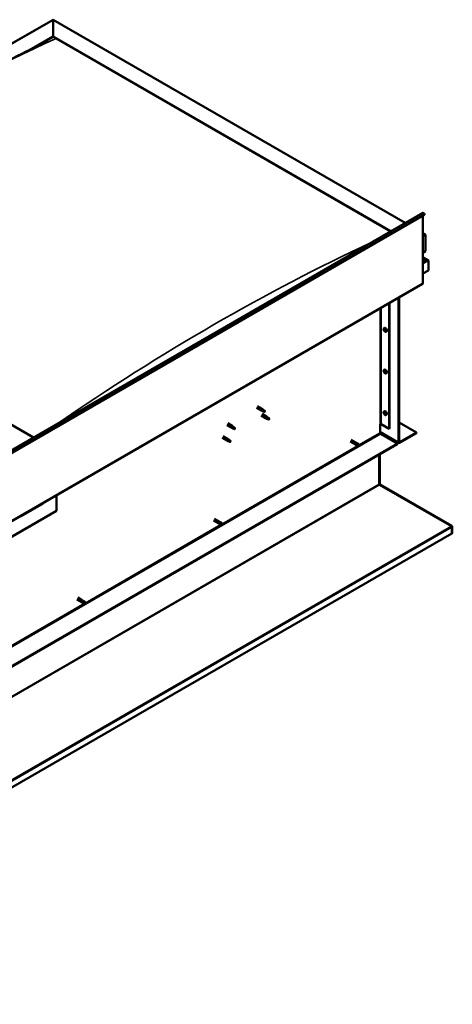
# Model space of a CAD drawing. Units: millimetres. Extents: x -6299 to 24268, y 3159 to 8837.
# Drawn here: x 23241 to 24268, y 3159 to 5498 of the extents above; entities that cross this region are included whole.
import ezdxf

# ---------------------------------------------------------------- set-up
doc = ezdxf.new("R2010")
doc.units = ezdxf.units.MM
doc.header["$LTSCALE"] = 25
doc.layers.add('Visible (ISO)', color=7, linetype='Continuous', lineweight=50)
doc.layers.add('Visible Narrow (ISO)', color=7, linetype='Continuous', lineweight=35)

msp = doc.modelspace()

# ---------------------------------------------------------------- linework, layer by layer
at = {"layer": 'Visible (ISO)'}
for p, q in [((22402.3, 4967.6), (23320.5, 5497.7)), ((23320.5, 5497.7), (23320.5, 5496.9)), ((23320.5, 5496.9), (23320.5, 5497.7)), ((23320.5, 5497.7), (24156.7, 5014.9)), ((23320.5, 5458.1), (23320.5, 5496.9)), ((23320.5, 5496.9), (23320.5, 5458.1)), ((23264.3, 5425.6), (23320.5, 5458.1)), ((23279.9, 5433.4), (23320.5, 5456.9)), ((23320.5, 5456.9), (23320.5, 5458.1)), ((23320.5, 5458.1), (23320.5, 5456.9)), ((23320.5, 5458.1), (24122.4, 4995.1)), ((23327.6, 5452.8), (24121.3, 4994.5)), ((23327.6, 5452.8), (24121.3, 4994.5)), ((22430.3, 4018.2), (24198.1, 5038.8)), ((24202.6, 5034.2), (22434.9, 4013.5)), ((24198.4, 5031.7), (24198.4, 4872)), ((24201.9, 5035.9), (24202.6, 5034.2)), ((24198.4, 4990.9), (24203.4, 4988)), ((24200.9, 4988.6), (24198.4, 4988.6)), ((24198.4, 4988.6), (24200.9, 4988.6)), ((24204.4, 4947.8), (24204.4, 4986.5)), ((24204.4, 4986.5), (24204.4, 4947.8)), ((23273.9, 4505.2), (22472, 4968.2)), ((24198.4, 4944.3), (24204.4, 4947.8)), ((24210.8, 4926.6), (24198.4, 4933.7)), ((24209.2, 4926.9), (24198.4, 4926.9)), ((24198.4, 4926.9), (24209.2, 4926.9)), ((24211.5, 4925.7), (24211.5, 4925.7)), ((24211.5, 4925.7), (24211.5, 4925.7)), ((24211.5, 4925.7), (24211.5, 4902.4)), ((24211.5, 4925.7), (24211.5, 4925.7)), ((24211.5, 4925.7), (24211.5, 4902.4)), ((24211.5, 4902.4), (24211.5, 4925.6)), ((24211.5, 4902.4), (24198.4, 4894.9)), ((24211.5, 4902.4), (24211.5, 4902.4)), ((24211.5, 4902.4), (24211.5, 4902.4)), ((22429.9, 3849.8), (24197.7, 4870.4)), ((24118.5, 4824.7), (24118.5, 4526.2)), ((24119.5, 4825.3), (24119.5, 4526.9)), ((24140.8, 4494.2), (24140.8, 4837.6)), ((24141.8, 4494.8), (24141.8, 4838.2)), ((24106.3, 4764.7), (24107.6, 4765.5)), ((24106.4, 4760.4), (24107.5, 4761)), ((24107.2, 4761.6), (24107.8, 4761.9)), ((24108.2, 4758.6), (24108.9, 4759)), ((24109, 4759.8), (24109, 4759.8)), ((24111, 4756.5), (24112.4, 4757.3)), ((24106.3, 4665.9), (24107.6, 4666.7)), ((24106.4, 4661.6), (24107.5, 4662.2)), ((24107.2, 4662.8), (24107.8, 4663.1)), ((24108.2, 4659.8), (24108.9, 4660.2)), ((24109, 4661), (24109, 4661)), ((24111, 4657.7), (24112.4, 4658.5)), ((23803.6, 4575.7), (23814.2, 4569.6)), ((23806, 4579.9), (23816.6, 4573.8)), ((23816.7, 4568.5), (23814.3, 4569.6)), ((23814.4, 4570.4), (23816.4, 4569.4)), ((23816.4, 4569.4), (23820.5, 4567.1)), ((23816.6, 4561.5), (23827.2, 4555.4)), ((23818.3, 4572.5), (23816.7, 4573.7)), ((23820.5, 4567.1), (23822.8, 4567.4)), ((23822.1, 4569.5), (23823.4, 4568.7)), ((23823.4, 4568.7), (23822.8, 4567.4)), ((24106.3, 4567.2), (24107.6, 4567.9)), ((24106.4, 4562.8), (24107.5, 4563.4)), ((24107.2, 4564), (24107.8, 4564.3)), ((24108.2, 4561), (24108.9, 4561.4)), ((24109, 4562.2), (24109, 4562.2)), ((23735.3, 4539.1), (23745.9, 4533)), ((23814.2, 4557.4), (23824.8, 4551.2)), ((23827.3, 4550.2), (23824.9, 4551.2)), ((23825, 4552), (23827.1, 4551)), ((23827.1, 4551), (23831.1, 4548.7)), ((23828.9, 4554.1), (23827.3, 4555.4)), ((23831.1, 4548.7), (23833.4, 4549)), ((23832.7, 4551.1), (23834, 4550.4)), ((23834, 4550.4), (23833.4, 4549)), ((24096.9, 4537.1), (24096.9, 4516.7)), ((24099.7, 4537.1), (24118.5, 4526.2)), ((24111, 4558.9), (24112.4, 4559.7)), ((24141.8, 4540.9), (24183.2, 4517.1)), ((23732.9, 4534.9), (23743.5, 4528.8)), ((23746, 4527.7), (23743.5, 4528.8)), ((23743.7, 4529.6), (23745.7, 4528.6)), ((23745.7, 4528.6), (23749.8, 4526.2)), ((23747.6, 4531.7), (23745.9, 4532.9)), ((23749.8, 4526.2), (23752.1, 4526.6)), ((23751.4, 4528.7), (23752.7, 4527.9)), ((23752.7, 4527.9), (23752.1, 4526.6)), ((24096.9, 4518.3), (24141.5, 4492.6)), ((24098.3, 4514.2), (24138.3, 4491.1)), ((24118.5, 4526.2), (24119.5, 4526.9)), ((24183.2, 4517.1), (24143.2, 4494)), ((24143.2, 4492.8), (24183.2, 4515.8)), ((24183.2, 4517.1), (24183.2, 4515.8)), ((24138.3, 4491.1), (22375.5, 3473.4)), ((22375.5, 3472.2), (24138.3, 4489.9)), ((23722.2, 4504.3), (23732.9, 4498.2)), ((23724.6, 4508.5), (23735.3, 4502.3)), ((23735.4, 4497.1), (23732.9, 4498.1)), ((23733.1, 4498.9), (23735.1, 4498)), ((23735.1, 4498), (23739.2, 4495.6)), ((23737, 4501), (23735.3, 4502.3)), ((23739.2, 4495.6), (23741.5, 4496)), ((23740.8, 4498.1), (23742.1, 4497.3)), ((23742.1, 4497.3), (23741.5, 4496)), ((24025.7, 4495.8), (24037, 4489.3)), ((24028.1, 4500), (24039.4, 4493.4)), ((24037.7, 4491.6), (24039.7, 4490.5)), ((24041.8, 4491.6), (24039.5, 4493.4)), ((24039.7, 4490.5), (24043.8, 4488.1)), ((24041.8, 4491.7), (24045.8, 4489.3)), ((24138.3, 4491.1), (24138.3, 4489.9)), ((24039.8, 4488.1), (24037.1, 4489.2)), ((24039.7, 4488.1), (24043.8, 4485.8)), ((24043.8, 4488.1), (24045.7, 4487.1)), ((24045.8, 4486.9), (24045.7, 4487.1)), ((24094.8, 4464.8), (24094.8, 4394.2)), ((24094.8, 4394.2), (24094.8, 4464.8)), ((24095.9, 4394.8), (24095.9, 4465.4)), ((24096, 4394.3), (24095.1, 4393.4)), ((24095.7, 4393.1), (24266, 4295)), ((24096.5, 4393), (24096.3, 4392.8)), ((24096.8, 4393.6), (24096.5, 4393)), ((24267, 4295.3), (24096.8, 4393.6)), ((23328.6, 4368.7), (23328.6, 4331.5)), ((23328.6, 4331.5), (23187.2, 4249.9)), ((23245.2, 4318.4), (23296.8, 4348.3)), ((23701.2, 4308.4), (23712.5, 4301.9)), ((23703.6, 4312.6), (23714.9, 4306)), ((23713.2, 4304.2), (23715.2, 4303.1)), ((23717.2, 4304.3), (23714.9, 4306)), ((23715.2, 4303.1), (23719.2, 4300.7)), ((23717.2, 4304.3), (23721.3, 4301.9)), ((23715.2, 4300.7), (23712.6, 4301.8)), ((23715.2, 4300.7), (23719.2, 4298.4)), ((23719.2, 4300.7), (23721.1, 4299.7)), ((23721.3, 4299.6), (23721.1, 4299.7)), ((24266.5, 4294.5), (24266.6, 4294.6)), ((24266.6, 4294.6), (24267, 4295.3)), ((24267.1, 4293.4), (24268.1, 4294.4)), ((24267.2, 4277.3), (24267.2, 4292.8)), ((24268.3, 4277.9), (24268.3, 4293.4)), ((24267.2, 4277.3), (22330.6, 3159.2)), ((24267.2, 4277.3), (24268.3, 4277.9)), ((24267.2, 4277.3), (24267.2, 4277.3)), ((23376.6, 4121), (23387.9, 4114.5)), ((23379, 4125.2), (23390.3, 4118.6)), ((23388.6, 4116.9), (23390.6, 4115.7)), ((23392.7, 4116.9), (23390.4, 4118.6)), ((23390.6, 4115.7), (23394.7, 4113.4)), ((23392.7, 4116.9), (23396.7, 4114.5)), ((23390.6, 4113.3), (23388, 4114.4)), ((23390.6, 4113.3), (23394.7, 4111)), ((23394.7, 4113.4), (23396.5, 4112.3)), ((23396.7, 4112.2), (23396.5, 4112.3))]:
    msp.add_line(p, q, dxfattribs=at)
for centre in [(24113.1, 4763.2), (24113.1, 4664.4), (24113.1, 4565.6)]:
    msp.add_arc(centre, 8, 204.1421, 215.8579, dxfattribs=at)
for centre, major_axis, ratio, start_param, end_param in [((24199.8, 5035.7), (-1.75, 3.03), 0.57735, 4.45059, 6.283185), ((24200.9, 4986.5), (-3.54, 0), 0.57735, 3.141593, 4.712389), ((24200.9, 4986.5), (-3.54, 0), 0.57735, 3.141593, 4.712389), ((24209.2, 4925.6), (2.26, 0), 0.57735, 0.785398, 1.570796), ((24209.2, 4925.6), (2.26, 0), 0.57735, 0.062541, 1.570796), ((24210.3, 4926.3), (0.8, -1.39), 0.57735, 0.84598, 0.847939), ((24210.3, 4925), (-0.8, -1.39), 0.57735, 2.356194, 2.418735), ((24195.9, 4873.5), (1.75, -3.03), 0.57735, 0, 0.785398), ((24107.7, 4760.1), (-1.1, 1.91), 0.57735, 0.35909, 1.211706), ((24106.6, 4761.4), (0.225, -0.39), 0.57735, 3.89974, 4.741331), ((24106.6, 4760), (-0.225, 0.39), 0.57735, 6.254244, 7.095834), ((24107.7, 4760.1), (-1.1, 1.91), 0.57735, 5.595078, 6.447694), ((24106.6, 4761.4), (-0.225, 0.39), 0.57735, 5.207046, 6.048636), ((24106, 4761.1), (0.394, -0.682), 0.57735, 6.254244, 7.882923), ((24106.6, 4760), (0.225, -0.39), 0.57735, 4.946938, 5.788528), ((24107.7, 4760.1), (-1.1, 1.91), 0.57735, 1.406288, 2.258904), ((24106.9, 4762.3), (0.394, -0.682), 0.57735, 5.207046, 6.835726), ((24106.9, 4758.9), (0.394, -0.682), 0.57735, 1.018256, 2.646936), ((24107.7, 4761.5), (-0.225, 0.39), 0.57735, 5.994136, 6.835726), ((24107.8, 4760.6), (-0.225, 0.39), 0.57735, 0.047997, 2.646936), ((24107.7, 4758.6), (0.225, -0.39), 0.57735, 4.159848, 5.001439), ((24107.2, 4761.7), (0.394, -0.682), 0.57735, 0, 1.360732), ((24110, 4761.4), (-2.37, 4.11), 0.57735, 3.141593, 6.283185), ((24108, 4759.5), (0.394, -0.682), 0.57735, 1.018256, 2.646936), ((24107.7, 4761.5), (-0.225, 0.39), 0.57735, 4.159848, 5.001439), ((24107.7, 4760.1), (1.1, -1.91), 0.57735, 1.406288, 2.258904), ((24107.7, 4758.6), (0.225, -0.39), 0.57735, 5.994136, 6.835726), ((24107.7, 4760.1), (1.1, -1.91), 0.57735, 5.595078, 6.447694), ((24108.6, 4761.3), (-0.394, 0.682), 0.57735, 1.018256, 2.646936), ((24108.6, 4757.9), (-0.394, 0.682), 0.57735, 5.207046, 6.835726), ((24108.9, 4759.3), (0.225, -0.39), 0.57735, 4.159848, 5.344418), ((24108.8, 4760.2), (-0.225, 0.39), 0.57735, 4.946938, 5.788528), ((24108.8, 4758.7), (0.225, -0.39), 0.57735, 5.207046, 6.048636), ((24109.4, 4759.1), (-0.394, 0.682), 0.57735, 6.254244, 7.882923), ((24108.8, 4760.2), (0.225, -0.39), 0.57735, 6.254244, 7.095834), ((24108.8, 4758.7), (-0.225, 0.39), 0.57735, 3.89974, 4.741331), ((24107.7, 4760.1), (1.1, -1.91), 0.57735, 0.35909, 1.211706), ((24107.7, 4661.3), (-1.1, 1.91), 0.57735, 0.35909, 1.211706), ((24106.6, 4662.7), (0.225, -0.39), 0.57735, 3.89974, 4.741331), ((24106.6, 4661.2), (-0.225, 0.39), 0.57735, 6.254244, 7.095834), ((24107.7, 4661.3), (-1.1, 1.91), 0.57735, 5.595078, 6.447694), ((24106.6, 4662.7), (-0.225, 0.39), 0.57735, 5.207046, 6.048636), ((24106, 4662.3), (0.394, -0.682), 0.57735, 6.254244, 7.882923), ((24106.6, 4661.2), (0.225, -0.39), 0.57735, 4.946938, 5.788528), ((24107.7, 4661.3), (-1.1, 1.91), 0.57735, 1.406288, 2.258904), ((24106.9, 4663.5), (0.394, -0.682), 0.57735, 5.207046, 6.835726), ((24106.9, 4660.1), (0.394, -0.682), 0.57735, 1.018256, 2.646936), ((24107.7, 4662.8), (-0.225, 0.39), 0.57735, 5.994136, 6.835726), ((24107.8, 4661.8), (-0.225, 0.39), 0.57735, 0.047997, 2.646936), ((24107.7, 4659.8), (0.225, -0.39), 0.57735, 4.159848, 5.001439), ((24107.2, 4662.9), (0.394, -0.682), 0.57735, 0, 1.360732), ((24110, 4662.6), (-2.37, 4.11), 0.57735, 3.141593, 6.283185), ((24108, 4660.7), (0.394, -0.682), 0.57735, 1.018256, 2.646936), ((24107.7, 4662.8), (-0.225, 0.39), 0.57735, 4.159848, 5.001439), ((24107.7, 4661.3), (1.1, -1.91), 0.57735, 1.406288, 2.258904), ((24107.7, 4659.8), (0.225, -0.39), 0.57735, 5.994136, 6.835726), ((24107.7, 4661.3), (1.1, -1.91), 0.57735, 5.595078, 6.447694), ((24108.6, 4662.5), (-0.394, 0.682), 0.57735, 1.018256, 2.646936), ((24108.6, 4659.1), (-0.394, 0.682), 0.57735, 5.207046, 6.835726), ((24108.9, 4660.5), (0.225, -0.39), 0.57735, 4.159848, 5.344418), ((24108.8, 4661.4), (-0.225, 0.39), 0.57735, 4.946938, 5.788528), ((24108.8, 4659.9), (0.225, -0.39), 0.57735, 5.207046, 6.048636), ((24109.4, 4660.3), (-0.394, 0.682), 0.57735, 6.254244, 7.882923), ((24108.8, 4661.4), (0.225, -0.39), 0.57735, 6.254244, 7.095834), ((24108.8, 4659.9), (-0.225, 0.39), 0.57735, 3.89974, 4.741331), ((24107.7, 4661.3), (1.1, -1.91), 0.57735, 0.35909, 1.211706), ((23815.4, 4571.7), (1.2, 2.08), 0.57735, 6.213805, 9.494158), ((23817.9, 4570.2), (1.03, 1.78), 0.57735, 0.133634, 2.356194), ((23822, 4567.9), (-1.03, -1.78), 0.57735, 3.861865, 5.497787), ((23822, 4567.9), (1.03, 1.78), 0.57735, 3.861865, 5.497787), ((24107.7, 4562.5), (-1.1, 1.91), 0.57735, 0.35909, 1.211706), ((24106.6, 4563.9), (0.225, -0.39), 0.57735, 3.89974, 4.741331), ((24106.6, 4562.4), (-0.225, 0.39), 0.57735, 6.254244, 7.095834), ((24107.7, 4562.5), (-1.1, 1.91), 0.57735, 5.595078, 6.447694), ((24106.6, 4563.9), (-0.225, 0.39), 0.57735, 5.207046, 6.048636), ((24106, 4563.5), (0.394, -0.682), 0.57735, 6.254244, 7.882923), ((24106.6, 4562.4), (0.225, -0.39), 0.57735, 4.946938, 5.788528), ((24107.7, 4562.5), (-1.1, 1.91), 0.57735, 1.406288, 2.258904), ((24106.9, 4564.7), (0.394, -0.682), 0.57735, 5.207046, 6.835726), ((24106.9, 4561.3), (0.394, -0.682), 0.57735, 1.018256, 2.646936), ((24107.7, 4564), (-0.225, 0.39), 0.57735, 5.994136, 6.835726), ((24107.8, 4563), (-0.225, 0.39), 0.57735, 0.047997, 2.646936), ((24107.7, 4561), (0.225, -0.39), 0.57735, 4.159848, 5.001439), ((24107.2, 4564.1), (0.394, -0.682), 0.57735, 0, 1.360732), ((24110, 4563.8), (-2.37, 4.11), 0.57735, 3.141593, 6.283185), ((24108, 4561.9), (0.394, -0.682), 0.57735, 1.018256, 2.646936), ((24107.7, 4564), (-0.225, 0.39), 0.57735, 4.159848, 5.001439), ((24107.7, 4562.5), (1.1, -1.91), 0.57735, 1.406288, 2.258904), ((24107.7, 4561), (0.225, -0.39), 0.57735, 5.994136, 6.835726), ((24107.7, 4562.5), (1.1, -1.91), 0.57735, 5.595078, 6.447694), ((24108.6, 4563.7), (-0.394, 0.682), 0.57735, 1.018256, 2.646936), ((24108.6, 4560.3), (-0.394, 0.682), 0.57735, 5.207046, 6.835726), ((24108.9, 4561.7), (0.225, -0.39), 0.57735, 4.159848, 5.344418), ((24108.8, 4562.6), (-0.225, 0.39), 0.57735, 4.946938, 5.788528), ((24108.8, 4561.1), (0.225, -0.39), 0.57735, 5.207046, 6.048636), ((24109.4, 4561.5), (-0.394, 0.682), 0.57735, 6.254244, 7.882923), ((24108.8, 4562.6), (0.225, -0.39), 0.57735, 6.254244, 7.095834), ((24108.8, 4561.1), (-0.225, 0.39), 0.57735, 3.89974, 4.741331), ((24107.7, 4562.5), (1.1, -1.91), 0.57735, 0.35909, 1.211706), ((23826, 4553.3), (1.2, 2.08), 0.57735, 6.213805, 9.494158), ((23828.5, 4551.9), (1.03, 1.78), 0.57735, 0.133634, 2.356194), ((23832.6, 4549.5), (-1.03, -1.78), 0.57735, 3.861865, 5.497787), ((23832.6, 4549.5), (1.03, 1.78), 0.57735, 3.861865, 5.497787), ((24098.3, 4536.3), (2, 0), 0.57735, 0.785398, 2.356194), ((23744.7, 4530.9), (1.2, 2.08), 0.57735, 6.213805, 9.494158), ((23747.2, 4529.4), (1.03, 1.78), 0.57735, 0.133634, 2.356194), ((23751.2, 4527.1), (-1.03, -1.78), 0.57735, 3.861865, 5.497787), ((23751.2, 4527.1), (1.03, 1.78), 0.57735, 3.861865, 5.497787), ((24098.3, 4515.8), (1, -1.73), 0.57735, 3.926991, 5.497787), ((23734.1, 4500.3), (1.2, 2.08), 0.57735, 6.213805, 9.494158), ((23736.6, 4498.8), (1.03, 1.78), 0.57735, 0.133634, 2.356194), ((23740.6, 4496.5), (-1.03, -1.78), 0.57735, 3.861865, 5.497787), ((23740.6, 4496.5), (1.03, 1.78), 0.57735, 3.861865, 5.497787), ((24038.2, 4491.3), (1.2, 2.08), 0.57735, 6.213805, 9.494158), ((24040.8, 4489.9), (1.02, 1.78), 0.57735, 0, 1.570796), ((24143.2, 4495.6), (-1.75, -3.03), 0.57735, 5.497787, 7.068583), ((24143.2, 4495.6), (-1, -1.73), 0.57735, 5.497787, 7.068583), ((24040.8, 4489.9), (-1.03, -1.78), 0.57735, 5.631421, 6.283185), ((24044.8, 4487.5), (-1.03, -1.78), 0.57735, 6.21806, 7.853982), ((24044.8, 4487.5), (1.03, 1.78), 0.57735, 6.21806, 7.853982), ((24096.2, 4393.4), (-1, 1.73), 0.57735, 0.785398, 1.178097), ((24097.3, 4395.6), (-1, -1.73), 0.57735, 5.497787, 5.890486), ((23291.9, 4354), (5.14, -5.58), 0.368973, 6.200611, 6.91206), ((23240.3, 4324.2), (5.14, -5.58), 0.368973, 5.489162, 6.200611), ((23713.7, 4304), (1.2, 2.08), 0.57735, 6.213805, 9.494158), ((23716.2, 4302.5), (1.02, 1.78), 0.57735, 0, 1.570796), ((23716.2, 4302.5), (-1.03, -1.78), 0.57735, 5.631421, 6.283185), ((23720.3, 4300.2), (1.03, 1.78), 0.57735, 6.21806, 7.853982), ((23720.3, 4300.2), (-1.03, -1.78), 0.57735, 6.21806, 7.853982), ((24264.7, 4294.3), (-1.75, 3.03), 0.57735, 4.252614, 4.31969), ((24265.8, 4292), (1, 1.73), 0.57735, 5.497787, 5.890486), ((24265.8, 4292), (1.75, 3.03), 0.57735, 5.497787, 5.890486), ((23389.1, 4116.6), (1.2, 2.08), 0.57735, 6.213805, 9.494158), ((23391.6, 4115.1), (1.02, 1.78), 0.57735, 0, 1.570796), ((23391.6, 4115.1), (-1.03, -1.78), 0.57735, 5.631421, 6.283185), ((23395.7, 4112.8), (-1.03, -1.78), 0.57735, 6.21806, 7.853982), ((23395.7, 4112.8), (1.03, 1.78), 0.57735, 6.21806, 7.853982)]:
    msp.add_ellipse(centre, major_axis=major_axis, ratio=ratio, start_param=start_param, end_param=end_param, dxfattribs=at)
for points, knots in [([(22497.3, 4980.3), (22497.3, 4980.3), (22497.3, 4980.3), (22497.3, 4980.3), (22497.3, 4980.3), (22497.3, 4980.3), (22497.3, 4980.3), (22497.3, 4980.3), (22497.3, 4980.3), (22497.4, 4980.3), (22497.4, 4980.4), (22497.5, 4980.4), (22497.5, 4980.4), (22498.1, 4980.8), (22498.6, 4981.1), (22499.6, 4981.7), (22500, 4982), (22501.9, 4983.1), (22503.3, 4984), (22508.7, 4987.5), (22512.7, 4990), (22528.8, 5000.4), (22540.7, 5008.3), (22585.4, 5037.7), (22617.8, 5059.1), (22693.6, 5108.2), (22737, 5135.5), (22828.1, 5191.3), (22875.8, 5219.6), (22972.4, 5274.8), (23021.2, 5301.6), (23118.5, 5353.1), (23167.1, 5377.8), (23243, 5415.2), (23271.4, 5428.8), (23297.3, 5442.3)], [114.358411, 114.358411, 114.358411, 114.358411, 114.360745, 114.360745, 114.363635, 114.363635, 114.366534, 114.366534, 114.36942, 114.36942, 114.375222, 114.375222, 114.398673, 114.398673, 114.58449, 114.58449, 114.767461, 114.767461, 115.316376, 115.316376, 116.962958, 116.962958, 121.902461, 121.902461, 135.580742, 135.580742, 153.933558, 153.933558, 174.182253, 174.182253, 194.908417, 194.908417, 215.612437, 215.612437, 227.648136, 227.648136, 227.648136, 227.648136]), ([(23297.3, 5442.3), (23298.3, 5442.8), (23299.3, 5443.3), (23300.5, 5444), (23300.9, 5444.2), (23301.1, 5444.4), (23301.2, 5444.4), (23301.2, 5444.4), (23301.2, 5444.4), (23301.2, 5444.4), (23301.2, 5444.4), (23301.2, 5444.4)], [0, 0, 0, 0, 0.4574471, 0.4574471, 0.6293633, 0.6293633, 0.6408124, 0.6408124, 0.6523366, 0.6523366, 0.6534698, 0.6534698, 0.6534698, 0.6534698]), ([(24105.8, 4759.9), (24105.7, 4760.3), (24105.5, 4760.7), (24105.3, 4761.5), (24105.3, 4761.9), (24105.2, 4762.7), (24105.3, 4763), (24105.4, 4763.6), (24105.5, 4763.9), (24105.8, 4764.4), (24106.1, 4764.6), (24106.3, 4764.7)], [5.673656, 5.673656, 5.673656, 5.673656, 5.952641, 5.952641, 6.231627, 6.231627, 6.510612, 6.510612, 6.789598, 6.789598, 7.068583, 7.068583, 7.068583, 7.068583]), ([(24106.3, 4761.6), (24106.3, 4761.7), (24106.3, 4761.7), (24106.3, 4761.8), (24106.4, 4761.8), (24106.4, 4761.8), (24106.4, 4761.9), (24106.4, 4761.9)], [0.17438702, 0.17438702, 0.17438702, 0.17438702, 0.18896797, 0.18896797, 0.20586323, 0.20586323, 0.21737852, 0.21737852, 0.21737852, 0.21737852]), ([(24106.4, 4759.8), (24106.4, 4759.8), (24106.4, 4759.8), (24106.3, 4759.9), (24106.3, 4760), (24106.3, 4760.1), (24106.3, 4760.1), (24106.3, 4760.2)], [0.17438702, 0.17438702, 0.17438702, 0.17438702, 0.18896797, 0.18896797, 0.20586323, 0.20586323, 0.21737852, 0.21737852, 0.21737852, 0.21737852]), ([(24111, 4756.5), (24110.8, 4756.4), (24110.5, 4756.3), (24109.9, 4756.3), (24109.6, 4756.3), (24109, 4756.5), (24108.7, 4756.6), (24108.1, 4757), (24107.8, 4757.3), (24107.2, 4757.9), (24106.9, 4758.2), (24106.7, 4758.5)], [3.926991, 3.926991, 3.926991, 3.926991, 4.205976, 4.205976, 4.484962, 4.484962, 4.763947, 4.763947, 5.042933, 5.042933, 5.321918, 5.321918, 5.321918, 5.321918]), ([(24107.6, 4762), (24107.6, 4762), (24107.6, 4762), (24107.7, 4761.9), (24107.8, 4761.9), (24107.8, 4761.8), (24107.8, 4761.8), (24107.9, 4761.8)], [0.17438702, 0.17438702, 0.17438702, 0.17438702, 0.18896797, 0.18896797, 0.20586323, 0.20586323, 0.21737852, 0.21737852, 0.21737852, 0.21737852]), ([(24107.9, 4758.2), (24107.8, 4758.2), (24107.8, 4758.2), (24107.7, 4758.2), (24107.7, 4758.3), (24107.6, 4758.3), (24107.6, 4758.3), (24107.6, 4758.4)], [0.17438702, 0.17438702, 0.17438702, 0.17438702, 0.18896797, 0.18896797, 0.20586323, 0.20586323, 0.21737852, 0.21737852, 0.21737852, 0.21737852]), ([(24109, 4760.4), (24109, 4760.4), (24109, 4760.3), (24109.1, 4760.2), (24109.1, 4760.2), (24109.1, 4760.1), (24109.1, 4760), (24109.1, 4760)], [0.17438702, 0.17438702, 0.17438702, 0.17438702, 0.18896797, 0.18896797, 0.20586323, 0.20586323, 0.21737851, 0.21737851, 0.21737851, 0.21737851]), ([(24109.1, 4758.5), (24109.1, 4758.5), (24109.1, 4758.4), (24109.1, 4758.4), (24109.1, 4758.3), (24109, 4758.3), (24109, 4758.3), (24109, 4758.3)], [0.17438702, 0.17438702, 0.17438702, 0.17438702, 0.18896797, 0.18896797, 0.20586323, 0.20586323, 0.21737851, 0.21737851, 0.21737851, 0.21737851]), ([(24105.8, 4661.1), (24105.7, 4661.5), (24105.5, 4661.9), (24105.3, 4662.7), (24105.3, 4663.1), (24105.2, 4663.9), (24105.3, 4664.2), (24105.4, 4664.8), (24105.5, 4665.1), (24105.8, 4665.6), (24106.1, 4665.8), (24106.3, 4665.9)], [5.673656, 5.673656, 5.673656, 5.673656, 5.952641, 5.952641, 6.231627, 6.231627, 6.510612, 6.510612, 6.789598, 6.789598, 7.068583, 7.068583, 7.068583, 7.068583]), ([(24106.3, 4662.8), (24106.3, 4662.9), (24106.3, 4662.9), (24106.3, 4663), (24106.4, 4663), (24106.4, 4663.1), (24106.4, 4663.1), (24106.4, 4663.1)], [0.17438702, 0.17438702, 0.17438702, 0.17438702, 0.18896797, 0.18896797, 0.20586323, 0.20586323, 0.21737852, 0.21737852, 0.21737852, 0.21737852]), ([(24106.4, 4661), (24106.4, 4661), (24106.4, 4661.1), (24106.3, 4661.2), (24106.3, 4661.2), (24106.3, 4661.3), (24106.3, 4661.3), (24106.3, 4661.4)], [0.17438702, 0.17438702, 0.17438702, 0.17438702, 0.18896797, 0.18896797, 0.20586323, 0.20586323, 0.21737852, 0.21737852, 0.21737852, 0.21737852]), ([(24111, 4657.7), (24110.8, 4657.6), (24110.5, 4657.5), (24109.9, 4657.5), (24109.6, 4657.5), (24109, 4657.7), (24108.7, 4657.9), (24108.1, 4658.2), (24107.8, 4658.5), (24107.2, 4659.1), (24106.9, 4659.4), (24106.7, 4659.7)], [3.926991, 3.926991, 3.926991, 3.926991, 4.205976, 4.205976, 4.484962, 4.484962, 4.763947, 4.763947, 5.042933, 5.042933, 5.321918, 5.321918, 5.321918, 5.321918]), ([(24107.6, 4663.2), (24107.6, 4663.2), (24107.6, 4663.2), (24107.7, 4663.1), (24107.8, 4663.1), (24107.8, 4663), (24107.8, 4663), (24107.9, 4663)], [0.17438702, 0.17438702, 0.17438702, 0.17438702, 0.18896797, 0.18896797, 0.20586323, 0.20586323, 0.21737852, 0.21737852, 0.21737852, 0.21737852]), ([(24107.9, 4659.4), (24107.8, 4659.4), (24107.8, 4659.4), (24107.7, 4659.4), (24107.7, 4659.5), (24107.6, 4659.5), (24107.6, 4659.5), (24107.6, 4659.6)], [0.17438702, 0.17438702, 0.17438702, 0.17438702, 0.18896797, 0.18896797, 0.20586323, 0.20586323, 0.21737852, 0.21737852, 0.21737852, 0.21737852]), ([(24109, 4661.6), (24109, 4661.6), (24109, 4661.5), (24109.1, 4661.4), (24109.1, 4661.4), (24109.1, 4661.3), (24109.1, 4661.2), (24109.1, 4661.2)], [0.17438702, 0.17438702, 0.17438702, 0.17438702, 0.18896797, 0.18896797, 0.20586323, 0.20586323, 0.21737851, 0.21737851, 0.21737851, 0.21737851]), ([(24109.1, 4659.7), (24109.1, 4659.7), (24109.1, 4659.6), (24109.1, 4659.6), (24109.1, 4659.5), (24109, 4659.5), (24109, 4659.5), (24109, 4659.5)], [0.17438702, 0.17438702, 0.17438702, 0.17438702, 0.18896797, 0.18896797, 0.20586323, 0.20586323, 0.21737851, 0.21737851, 0.21737851, 0.21737851]), ([(23817, 4568.4), (23816.8, 4568.5), (23816.5, 4568.6), (23816, 4568.9), (23815.6, 4569), (23815.1, 4569.4), (23814.8, 4569.6), (23814.5, 4570), (23814.5, 4570.1), (23814.4, 4570.2), (23814.4, 4570.3), (23814.4, 4570.4)], [0.9725494, 0.9725494, 0.9725494, 0.9725494, 1.0547969, 1.0547969, 1.1648244, 1.1648244, 1.2623094, 1.2623094, 1.290226, 1.290226, 1.3181426, 1.3181426, 1.3181426, 1.3181426]), ([(23821.9, 4566.2), (23821.6, 4566.3), (23821.4, 4566.4), (23820.5, 4566.8), (23819.9, 4567.1), (23818.7, 4567.6), (23818, 4567.9), (23817.3, 4568.3), (23817.1, 4568.3), (23817, 4568.4)], [1.0298299, 1.0298299, 1.0298299, 1.0298299, 1.1268672, 1.1268672, 1.3401618, 1.3401618, 1.5534565, 1.5534565, 1.5990374, 1.5990374, 1.5990374, 1.5990374]), ([(23818.8, 4572.1), (23818.7, 4572.2), (23818.5, 4572.3), (23818.4, 4572.4), (23818.3, 4572.5), (23818.3, 4572.5)], [0.9722954, 0.9722954, 0.9722954, 0.9722954, 1.054543, 1.054543, 1.0862896, 1.0862896, 1.0862896, 1.0862896]), ([(23822.1, 4569.6), (23821.8, 4569.8), (23821.6, 4569.9), (23820.9, 4570.4), (23820.5, 4570.7), (23819.7, 4571.4), (23819.3, 4571.7), (23818.9, 4572), (23818.8, 4572), (23818.8, 4572.1)], [1.0296095, 1.0296095, 1.0296095, 1.0296095, 1.1266468, 1.1266468, 1.3399415, 1.3399415, 1.5532361, 1.5532361, 1.5988171, 1.5988171, 1.5988171, 1.5988171]), ([(24105.8, 4562.4), (24105.7, 4562.7), (24105.5, 4563.1), (24105.3, 4563.9), (24105.3, 4564.3), (24105.2, 4565.1), (24105.3, 4565.4), (24105.4, 4566), (24105.5, 4566.3), (24105.8, 4566.8), (24106.1, 4567), (24106.3, 4567.2)], [5.673656, 5.673656, 5.673656, 5.673656, 5.952641, 5.952641, 6.231627, 6.231627, 6.510612, 6.510612, 6.789598, 6.789598, 7.068583, 7.068583, 7.068583, 7.068583]), ([(24106.3, 4564), (24106.3, 4564.1), (24106.3, 4564.1), (24106.3, 4564.2), (24106.4, 4564.2), (24106.4, 4564.3), (24106.4, 4564.3), (24106.4, 4564.3)], [0.17438702, 0.17438702, 0.17438702, 0.17438702, 0.18896797, 0.18896797, 0.20586323, 0.20586323, 0.21737852, 0.21737852, 0.21737852, 0.21737852]), ([(24106.4, 4562.2), (24106.4, 4562.2), (24106.4, 4562.3), (24106.3, 4562.4), (24106.3, 4562.4), (24106.3, 4562.5), (24106.3, 4562.5), (24106.3, 4562.6)], [0.17438702, 0.17438702, 0.17438702, 0.17438702, 0.18896797, 0.18896797, 0.20586323, 0.20586323, 0.21737852, 0.21737852, 0.21737852, 0.21737852]), ([(24111, 4558.9), (24110.8, 4558.8), (24110.5, 4558.7), (24109.9, 4558.7), (24109.6, 4558.7), (24109, 4558.9), (24108.7, 4559.1), (24108.1, 4559.5), (24107.8, 4559.7), (24107.2, 4560.3), (24106.9, 4560.6), (24106.7, 4560.9)], [3.926991, 3.926991, 3.926991, 3.926991, 4.205976, 4.205976, 4.484962, 4.484962, 4.763947, 4.763947, 5.042933, 5.042933, 5.321918, 5.321918, 5.321918, 5.321918]), ([(24107.6, 4564.4), (24107.6, 4564.4), (24107.6, 4564.4), (24107.7, 4564.3), (24107.8, 4564.3), (24107.8, 4564.2), (24107.8, 4564.2), (24107.9, 4564.2)], [0.17438702, 0.17438702, 0.17438702, 0.17438702, 0.18896797, 0.18896797, 0.20586323, 0.20586323, 0.21737852, 0.21737852, 0.21737852, 0.21737852]), ([(24107.9, 4560.6), (24107.8, 4560.6), (24107.8, 4560.6), (24107.7, 4560.6), (24107.7, 4560.7), (24107.6, 4560.7), (24107.6, 4560.8), (24107.6, 4560.8)], [0.17438702, 0.17438702, 0.17438702, 0.17438702, 0.18896797, 0.18896797, 0.20586323, 0.20586323, 0.21737852, 0.21737852, 0.21737852, 0.21737852]), ([(24109, 4562.8), (24109, 4562.8), (24109, 4562.7), (24109.1, 4562.6), (24109.1, 4562.6), (24109.1, 4562.5), (24109.1, 4562.4), (24109.1, 4562.4)], [0.17438702, 0.17438702, 0.17438702, 0.17438702, 0.18896797, 0.18896797, 0.20586323, 0.20586323, 0.21737851, 0.21737851, 0.21737851, 0.21737851]), ([(24109.1, 4560.9), (24109.1, 4560.9), (24109.1, 4560.8), (24109.1, 4560.8), (24109.1, 4560.8), (24109, 4560.7), (24109, 4560.7), (24109, 4560.7)], [0.17438702, 0.17438702, 0.17438702, 0.17438702, 0.18896797, 0.18896797, 0.20586323, 0.20586323, 0.21737851, 0.21737851, 0.21737851, 0.21737851]), ([(23827.6, 4550), (23827.4, 4550.1), (23827.1, 4550.2), (23826.6, 4550.5), (23826.3, 4550.7), (23825.7, 4551), (23825.4, 4551.3), (23825.1, 4551.6), (23825.1, 4551.7), (23825, 4551.8), (23825, 4551.9), (23825, 4552)], [0.9725494, 0.9725494, 0.9725494, 0.9725494, 1.0547969, 1.0547969, 1.1648244, 1.1648244, 1.2623094, 1.2623094, 1.290226, 1.290226, 1.3181426, 1.3181426, 1.3181426, 1.3181426]), ([(23832.5, 4547.8), (23832.2, 4547.9), (23832, 4548.1), (23831.1, 4548.5), (23830.5, 4548.7), (23829.3, 4549.3), (23828.6, 4549.5), (23827.9, 4549.9), (23827.8, 4550), (23827.6, 4550)], [1.0298299, 1.0298299, 1.0298299, 1.0298299, 1.1268672, 1.1268672, 1.3401618, 1.3401618, 1.5534565, 1.5534565, 1.5990374, 1.5990374, 1.5990374, 1.5990374]), ([(23829.4, 4553.7), (23829.3, 4553.8), (23829.1, 4553.9), (23829, 4554.1), (23829, 4554.1), (23828.9, 4554.1)], [0.9722954, 0.9722954, 0.9722954, 0.9722954, 1.054543, 1.054543, 1.0862896, 1.0862896, 1.0862896, 1.0862896]), ([(23832.7, 4551.2), (23832.4, 4551.4), (23832.2, 4551.5), (23831.5, 4552), (23831.1, 4552.4), (23830.3, 4553), (23829.9, 4553.3), (23829.5, 4553.6), (23829.4, 4553.7), (23829.4, 4553.7)], [1.0296095, 1.0296095, 1.0296095, 1.0296095, 1.1266468, 1.1266468, 1.3399415, 1.3399415, 1.5532361, 1.5532361, 1.5988171, 1.5988171, 1.5988171, 1.5988171]), ([(23746.3, 4527.6), (23746.1, 4527.7), (23745.8, 4527.8), (23745.3, 4528), (23744.9, 4528.2), (23744.4, 4528.6), (23744, 4528.8), (23743.8, 4529.1), (23743.8, 4529.2), (23743.7, 4529.4), (23743.7, 4529.5), (23743.7, 4529.6)], [0.9725494, 0.9725494, 0.9725494, 0.9725494, 1.0547969, 1.0547969, 1.1648244, 1.1648244, 1.2623094, 1.2623094, 1.290226, 1.290226, 1.3181426, 1.3181426, 1.3181426, 1.3181426]), ([(23751.2, 4525.3), (23750.9, 4525.5), (23750.6, 4525.6), (23749.8, 4526), (23749.2, 4526.3), (23747.9, 4526.8), (23747.3, 4527.1), (23746.6, 4527.4), (23746.4, 4527.5), (23746.3, 4527.6)], [1.0298299, 1.0298299, 1.0298299, 1.0298299, 1.1268672, 1.1268672, 1.3401618, 1.3401618, 1.5534565, 1.5534565, 1.5990374, 1.5990374, 1.5990374, 1.5990374]), ([(23748.1, 4531.3), (23747.9, 4531.4), (23747.8, 4531.5), (23747.7, 4531.6), (23747.6, 4531.6), (23747.6, 4531.7)], [0.9722954, 0.9722954, 0.9722954, 0.9722954, 1.054543, 1.054543, 1.0862896, 1.0862896, 1.0862896, 1.0862896]), ([(23751.3, 4528.8), (23751.1, 4528.9), (23750.9, 4529.1), (23750.2, 4529.6), (23749.8, 4529.9), (23749, 4530.6), (23748.6, 4530.9), (23748.2, 4531.2), (23748.1, 4531.2), (23748.1, 4531.3)], [1.0296095, 1.0296095, 1.0296095, 1.0296095, 1.1266468, 1.1266468, 1.3399415, 1.3399415, 1.5532361, 1.5532361, 1.5988171, 1.5988171, 1.5988171, 1.5988171]), ([(23735.7, 4497), (23735.5, 4497.1), (23735.2, 4497.2), (23734.6, 4497.4), (23734.3, 4497.6), (23733.7, 4498), (23733.4, 4498.2), (23733.2, 4498.5), (23733.2, 4498.6), (23733.1, 4498.8), (23733.1, 4498.9), (23733.1, 4498.9)], [0.9725494, 0.9725494, 0.9725494, 0.9725494, 1.0547969, 1.0547969, 1.1648244, 1.1648244, 1.2623094, 1.2623094, 1.290226, 1.290226, 1.3181426, 1.3181426, 1.3181426, 1.3181426]), ([(23740.5, 4494.7), (23740.3, 4494.9), (23740, 4495), (23739.2, 4495.4), (23738.6, 4495.7), (23737.3, 4496.2), (23736.7, 4496.5), (23736, 4496.8), (23735.8, 4496.9), (23735.7, 4497)], [1.0298299, 1.0298299, 1.0298299, 1.0298299, 1.1268672, 1.1268672, 1.3401618, 1.3401618, 1.5534565, 1.5534565, 1.5990374, 1.5990374, 1.5990374, 1.5990374]), ([(23737.5, 4500.6), (23737.3, 4500.7), (23737.2, 4500.9), (23737.1, 4501), (23737, 4501), (23737, 4501)], [0.9722954, 0.9722954, 0.9722954, 0.9722954, 1.054543, 1.054543, 1.0862896, 1.0862896, 1.0862896, 1.0862896]), ([(23740.7, 4498.2), (23740.5, 4498.3), (23740.3, 4498.5), (23739.6, 4498.9), (23739.2, 4499.3), (23738.4, 4499.9), (23738, 4500.2), (23737.6, 4500.5), (23737.5, 4500.6), (23737.5, 4500.6)], [1.0296095, 1.0296095, 1.0296095, 1.0296095, 1.1266468, 1.1266468, 1.3399415, 1.3399415, 1.5532361, 1.5532361, 1.5988171, 1.5988171, 1.5988171, 1.5988171]), ([(24039.3, 4488.8), (24039.1, 4489), (24038.9, 4489.2), (24038.5, 4489.6), (24038.2, 4489.8), (24037.8, 4490.4), (24037.7, 4490.7), (24037.6, 4491.2), (24037.6, 4491.3), (24037.6, 4491.5), (24037.7, 4491.6), (24037.7, 4491.6)], [0.9725494, 0.9725494, 0.9725494, 0.9725494, 1.0547969, 1.0547969, 1.1648244, 1.1648244, 1.2623094, 1.2623094, 1.290226, 1.290226, 1.3181426, 1.3181426, 1.3181426, 1.3181426]), ([(24043.7, 4485.8), (24043.5, 4485.9), (24043.2, 4486.1), (24042.4, 4486.6), (24041.8, 4486.9), (24040.7, 4487.7), (24040.1, 4488.1), (24039.5, 4488.6), (24039.4, 4488.7), (24039.3, 4488.8)], [1.0298299, 1.0298299, 1.0298299, 1.0298299, 1.1268672, 1.1268672, 1.3401618, 1.3401618, 1.5534565, 1.5534565, 1.5990374, 1.5990374, 1.5990374, 1.5990374]), ([(24095.7, 4393.1), (24095.6, 4393.2), (24095.4, 4393.3), (24095.2, 4393.4), (24095, 4393.5), (24094.9, 4393.5)], [0, 0, 0, 0, 0.0539846, 0.0539846, 0.1079692, 0.1079692, 0.1079692, 0.1079692]), ([(24096, 4394.3), (24096.1, 4394.1), (24096.2, 4394), (24096.5, 4393.8), (24096.6, 4393.7), (24096.8, 4393.6)], [0, 0, 0, 0, 0.0539846, 0.0539846, 0.1079692, 0.1079692, 0.1079692, 0.1079692]), ([(23714.8, 4301.4), (23714.5, 4301.6), (23714.3, 4301.8), (23713.9, 4302.2), (23713.7, 4302.5), (23713.3, 4303), (23713.1, 4303.4), (23713.1, 4303.8), (23713.1, 4303.9), (23713.1, 4304.1), (23713.1, 4304.2), (23713.2, 4304.2)], [0.9725494, 0.9725494, 0.9725494, 0.9725494, 1.0547969, 1.0547969, 1.1648244, 1.1648244, 1.2623094, 1.2623094, 1.290226, 1.290226, 1.3181426, 1.3181426, 1.3181426, 1.3181426]), ([(23719.2, 4298.4), (23718.9, 4298.6), (23718.7, 4298.7), (23717.9, 4299.2), (23717.3, 4299.5), (23716.1, 4300.3), (23715.6, 4300.7), (23715, 4301.2), (23714.9, 4301.3), (23714.8, 4301.4)], [1.0298299, 1.0298299, 1.0298299, 1.0298299, 1.1268672, 1.1268672, 1.3401618, 1.3401618, 1.5534565, 1.5534565, 1.5990374, 1.5990374, 1.5990374, 1.5990374]), ([(24267, 4294), (24266.9, 4294.2), (24266.7, 4294.4), (24266.4, 4294.7), (24266.2, 4294.8), (24266, 4295)], [0, 0, 0, 0, 0.078103, 0.078103, 0.156206, 0.156206, 0.156206, 0.156206]), ([(24267, 4295.3), (24267.2, 4295.2), (24267.4, 4295.1), (24267.8, 4294.8), (24267.9, 4294.6), (24268.1, 4294.4)], [0, 0, 0, 0, 0.078103, 0.078103, 0.156206, 0.156206, 0.156206, 0.156206]), ([(23390.2, 4114.1), (23390, 4114.2), (23389.8, 4114.4), (23389.3, 4114.8), (23389.1, 4115.1), (23388.7, 4115.6), (23388.5, 4116), (23388.5, 4116.4), (23388.5, 4116.5), (23388.5, 4116.7), (23388.6, 4116.8), (23388.6, 4116.9)], [0.9725494, 0.9725494, 0.9725494, 0.9725494, 1.0547969, 1.0547969, 1.1648244, 1.1648244, 1.2623094, 1.2623094, 1.290226, 1.290226, 1.3181426, 1.3181426, 1.3181426, 1.3181426]), ([(23394.6, 4111), (23394.4, 4111.2), (23394.1, 4111.3), (23393.3, 4111.8), (23392.7, 4112.2), (23391.6, 4112.9), (23391, 4113.3), (23390.4, 4113.9), (23390.3, 4114), (23390.2, 4114.1)], [1.0298299, 1.0298299, 1.0298299, 1.0298299, 1.1268672, 1.1268672, 1.3401618, 1.3401618, 1.5534565, 1.5534565, 1.5990374, 1.5990374, 1.5990374, 1.5990374])]:
    msp.add_open_spline(points, degree=3, knots=knots, dxfattribs=at)
for points in [[(23822.8, 4567.4), (23822.5, 4567), (23822.2, 4566.6), (23821.9, 4566.2)], [(23822.8, 4567.4), (23822.5, 4568.1), (23822.3, 4568.9), (23822.1, 4569.6)], [(23833.4, 4549), (23833.1, 4548.7), (23832.8, 4548.2), (23832.5, 4547.8)], [(23833.4, 4549), (23833.1, 4549.7), (23832.9, 4550.5), (23832.7, 4551.2)], [(23752.1, 4526.6), (23751.8, 4526.2), (23751.5, 4525.8), (23751.2, 4525.3)], [(23752.1, 4526.6), (23751.8, 4527.3), (23751.6, 4528), (23751.3, 4528.8)], [(23741.5, 4496), (23741.2, 4495.6), (23740.9, 4495.2), (23740.5, 4494.7)], [(23741.5, 4496), (23741.2, 4496.7), (23741, 4497.4), (23740.7, 4498.2)], [(24045.7, 4487.1), (24045, 4486.6), (24044.4, 4486.2), (24043.7, 4485.8)], [(24045.7, 4487.1), (24045.7, 4487.8), (24045.8, 4488.5), (24045.9, 4489.3)], [(23721.1, 4299.7), (23720.5, 4299.3), (23719.8, 4298.8), (23719.2, 4298.4)], [(23721.1, 4299.7), (23721.2, 4300.4), (23721.2, 4301.1), (23721.3, 4301.9)], [(24267.1, 4293.4), (24267.1, 4293.4), (24267, 4293.5), (24267, 4293.5)], [(23396.5, 4112.3), (23395.9, 4111.9), (23395.3, 4111.4), (23394.6, 4111)], [(23396.5, 4112.3), (23396.6, 4113), (23396.7, 4113.8), (23396.8, 4114.5)]]:
    msp.add_open_spline(points, degree=3, dxfattribs=at)
at = {"layer": 'Visible Narrow (ISO)'}
for p, q in [((23320.5, 5496.9), (22404.8, 4968.2)), ((24156, 5014.5), (23320.5, 5496.9)), ((24201.9, 5035.9), (22434.2, 4015.3)), ((24200.9, 4988.6), (24198.4, 4990)), ((24198.4, 4987.2), (24200.9, 4988.6)), ((24204.4, 4986.5), (24198.4, 4983.1)), ((24209.2, 4926.9), (24198.4, 4933.2)), ((24198.4, 4920.7), (24209.2, 4926.9)), ((24198.4, 4918.1), (24211.5, 4925.6)), ((24198.4, 4872), (22430.6, 3851.4)), ((24096.9, 4812.3), (24096.9, 4537.1)), ((24099.7, 4813.9), (24099.7, 4537.1)), ((24106.4, 4761.3), (24106.9, 4761.6)), ((24106.7, 4759.6), (24107.8, 4760.2)), ((24107.4, 4761.8), (24107.6, 4762)), ((24107.4, 4758.7), (24108.5, 4759.4)), ((24108.7, 4758.4), (24109.1, 4758.6)), ((24109, 4759.8), (24109, 4759.8)), ((24106.4, 4662.5), (24106.9, 4662.8)), ((24106.7, 4660.8), (24107.8, 4661.4)), ((24107.4, 4663), (24107.6, 4663.2)), ((24107.4, 4659.9), (24108.5, 4660.6)), ((24108.7, 4659.6), (24109.1, 4659.8)), ((24109, 4661), (24109, 4661)), ((24106.4, 4563.7), (24106.9, 4564)), ((24106.7, 4562), (24107.8, 4562.6)), ((24107.4, 4564.2), (24107.6, 4564.4)), ((24107.4, 4561.1), (24108.5, 4561.8)), ((24108.7, 4560.8), (24109.1, 4561)), ((24109, 4562.2), (24109, 4562.2)), ((22373, 3518.1), (24098.3, 4514.2)), ((24045.7, 4487.1), (24096.9, 4516.7)), ((24096.9, 4519.5), (24140.8, 4494.2)), ((24143.2, 4494), (24141.8, 4494.8)), ((23721.1, 4299.7), (24043.6, 4485.9)), ((24095.7, 4393.1), (22330.5, 3373.9)), ((22330.6, 3375.6), (24094.8, 4394.2)), ((24094.8, 4394.2), (24095.9, 4394.8)), ((22330.3, 3177.4), (24266, 4295)), ((24267.2, 4292.8), (22330.6, 3174.7)), ((23396.5, 4112.3), (23719, 4298.5)), ((24268.3, 4293.4), (24267.2, 4292.8)), ((24267.2, 4292.8), (24267.2, 4292.8)), ((23072, 3924.9), (23394.5, 4111.1))]:
    msp.add_line(p, q, dxfattribs=at)
for centre, major_axis, start_param, end_param in [((22903.3, 767.7), (2735.5, 4738.1), 0.675509, 0.895039), ((23702.4, 306.4), (2735.5, 4738.1), 0.68871, 0.882086), ((24108.6, 4760.6), (-2.33, 4.04), 1.746665, 7.678113), ((24108.7, 4760.6), (-2.38, 4.11), 3.141593, 6.283185), ((24108.6, 4661.8), (-2.33, 4.04), 1.746665, 7.678113), ((24108.7, 4661.8), (-2.38, 4.11), 3.141593, 6.283185), ((24108.6, 4563), (-2.33, 4.04), 1.746665, 7.678113), ((24108.7, 4563), (-2.38, 4.11), 3.141593, 6.283185)]:
    msp.add_ellipse(centre, major_axis=major_axis, ratio=0.57735, start_param=start_param, end_param=end_param, dxfattribs=at)

doc.saveas('drawing.dxf')
